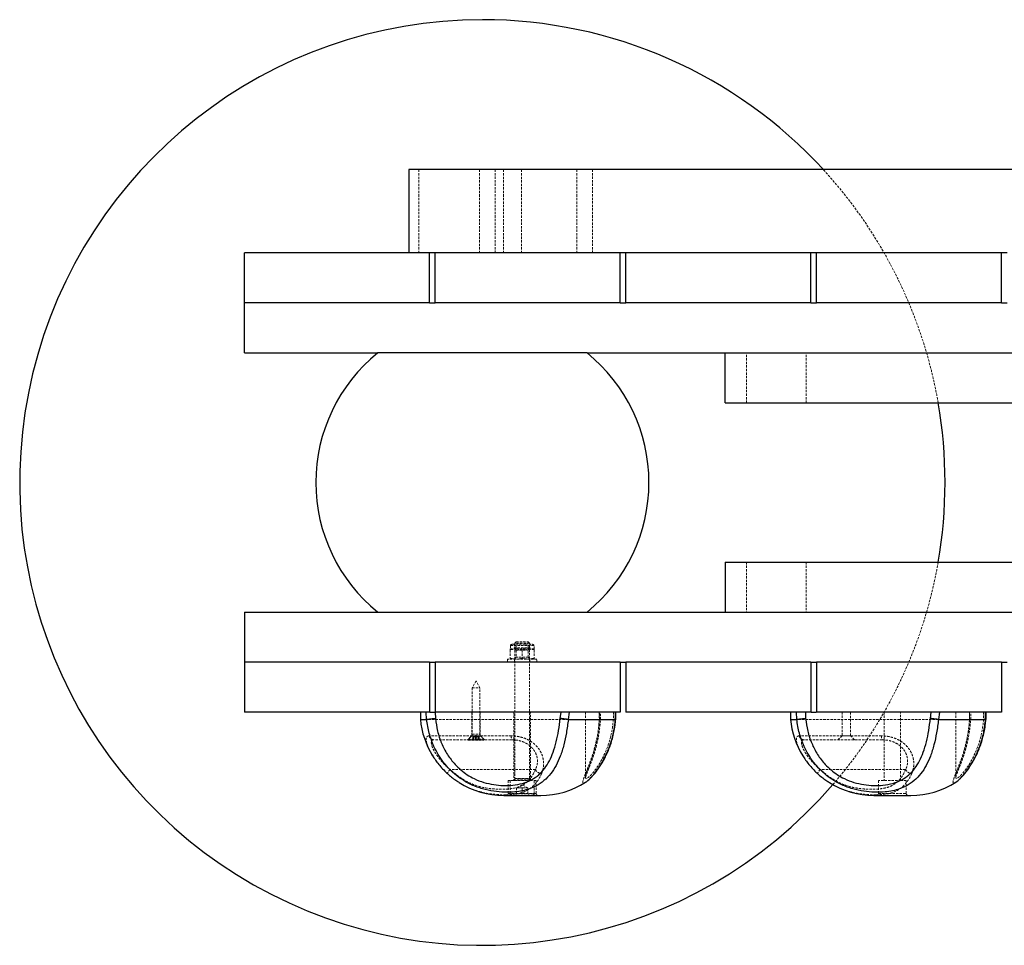
# Model space of a CAD drawing. Units: millimetres. Extents: x -1503 to 12969, y 728 to 21406.
# Drawn here: x 2745 to 3277, y 13778 to 14278 of the extents above; entities that cross this region are included whole.
import ezdxf

# ---------------------------------------------------------------- set-up
doc = ezdxf.new("R2010")
doc.units = ezdxf.units.MM
doc.linetypes.add('HIDDEN', pattern=[1.905, 1.27, -0.635])

msp = doc.modelspace()

# ---------------------------------------------------------------- linework, layer by layer
at = {"color": 7, "linetype": 'Continuous', "lineweight": 25}
for p, q in [((2955.04699, 14197.3922), (2955.04699, 14152.3922)), ((3352.11406, 14197.3922), (2955.04699, 14197.3922)), ((2866.30021, 14125.3922), (2866.30021, 14152.3922)), ((2966.30023, 14152.3922), (2866.30021, 14152.3922)), ((2969.30025, 14152.3922), (2966.30023, 14152.3922)), ((2966.30023, 14125.3922), (2966.30023, 14152.3922)), ((2969.30025, 14125.3922), (2969.30025, 14152.3922)), ((3069.30028, 14152.3922), (2969.30025, 14152.3922)), ((3072.3003, 14152.3922), (3069.30028, 14152.3922)), ((3069.30028, 14125.3922), (3069.30028, 14152.3922)), ((3072.3003, 14125.3922), (3072.3003, 14152.3922)), ((3172.30032, 14152.3922), (3072.3003, 14152.3922)), ((3175.30022, 14152.3922), (3172.30032, 14152.3922)), ((3172.30032, 14125.3922), (3172.30032, 14152.3922)), ((3275.30025, 14152.3922), (3175.30022, 14152.3922)), ((3175.30022, 14125.3922), (3175.30022, 14152.3922)), ((3278.30027, 14152.3922), (3275.30025, 14152.3922)), ((3275.30025, 14125.3922), (3275.30025, 14152.3922)), ((2966.30023, 14125.3922), (2866.30021, 14125.3922)), ((2866.30021, 14098.3922), (2866.30021, 14125.3922)), ((2966.30023, 14125.3922), (2969.30025, 14125.3922)), ((3069.30028, 14125.3922), (2969.30025, 14125.3922)), ((3069.30028, 14125.3922), (3072.3003, 14125.3922)), ((3172.30032, 14125.3922), (3072.3003, 14125.3922)), ((3172.30032, 14125.3922), (3175.30022, 14125.3922)), ((3275.30025, 14125.3922), (3175.30022, 14125.3922)), ((3275.30025, 14125.3922), (3278.30027, 14125.3922)), ((2866.30021, 14098.3922), (2938.23169, 14098.3922)), ((3051.36881, 14098.3922), (2938.23169, 14098.3922)), ((3051.36881, 14098.3922), (4738.23172, 14098.3922)), ((3126.00027, 14071.3922), (3126.00027, 14098.3922)), ((3126.00027, 14098.3922), (4663.60026, 14098.3922)), ((3126.00027, 14071.3922), (4663.60026, 14071.3922)), ((3126.00027, 13985.3922), (3126.00027, 13958.3922)), ((3126.00027, 13985.3922), (4663.60026, 13985.3922)), ((2866.30021, 13958.3922), (2938.23169, 13958.3922)), ((2866.30021, 13958.3922), (2866.30021, 13931.39219)), ((2938.23169, 13958.3922), (3051.36881, 13958.3922)), ((3051.36881, 13958.3922), (4738.23172, 13958.3922)), ((3126.00027, 13958.3922), (4663.60026, 13958.3922)), ((2866.30021, 13931.39219), (2866.30021, 13904.3922)), ((2966.30023, 13931.39219), (2866.30021, 13931.39219)), ((2966.30023, 13931.39219), (2966.30023, 13904.3922)), ((2966.30023, 13931.39219), (2969.30025, 13931.39219)), ((3069.30028, 13931.39219), (2969.30025, 13931.39219)), ((2969.30025, 13931.39219), (2969.30025, 13904.3922)), ((3069.30028, 13931.39219), (3069.30028, 13904.3922)), ((3069.30028, 13931.39219), (3072.3003, 13931.39219)), ((3072.3003, 13931.39219), (3072.3003, 13904.3922)), ((3172.30032, 13931.39219), (3072.3003, 13931.39219)), ((3172.30032, 13931.39219), (3172.30032, 13904.3922)), ((3172.30032, 13931.39219), (3175.30022, 13931.39219)), ((3175.30022, 13931.39219), (3175.30022, 13904.3922)), ((3275.30025, 13931.39219), (3175.30022, 13931.39219)), ((3275.30025, 13931.39219), (3275.30025, 13904.3922)), ((3275.30025, 13931.39219), (3278.30027, 13931.39219)), ((2966.30023, 13904.3922), (2866.30021, 13904.3922)), ((2961.30024, 13904.3922), (2961.30024, 13900.39219)), ((2964.66325, 13900.39402), (2964.47907, 13904.3922)), ((3069.30028, 13904.3922), (2969.30025, 13904.3922)), ((2969.35008, 13904.3922), (2969.44855, 13900.8963)), ((3036.90551, 13900.89628), (3037.29866, 13904.3922)), ((3041.69462, 13904.3922), (3041.2123, 13900.39402)), ((3066.67409, 13900.39219), (3066.67409, 13904.3922)), ((3066.92646, 13900.33916), (3066.92646, 13904.3922)), ((3172.30032, 13904.3922), (3072.3003, 13904.3922)), ((3161.30028, 13904.3922), (3161.30028, 13900.39219)), ((3164.6633, 13900.39402), (3164.479, 13904.3922)), ((3169.35013, 13904.3922), (3169.4486, 13900.8963)), ((3172.47532, 13904.3922), (3175.12522, 13904.3922)), ((3275.30025, 13904.3922), (3175.30022, 13904.3922)), ((3236.90556, 13900.89628), (3237.29859, 13904.3922)), ((3241.69467, 13904.3922), (3241.21223, 13900.39402)), ((3266.67414, 13900.39219), (3266.67414, 13904.3922)), ((3266.92639, 13900.33916), (3266.92639, 13904.3922)), ((2961.30024, 13900.39219), (2964.65192, 13900.39219)), ((2964.65192, 13900.39219), (2964.66325, 13900.39402)), ((3041.2123, 13900.39402), (3041.24151, 13900.39219)), ((3041.24151, 13900.39219), (3066.67362, 13900.39219)), ((3161.30028, 13900.39219), (3164.65197, 13900.39219)), ((3164.65197, 13900.39219), (3164.6633, 13900.39402)), ((3241.21223, 13900.39402), (3241.24156, 13900.39219)), ((3241.24156, 13900.39219), (3266.67355, 13900.39219)), ((3006.30031, 13859.3922), (3026.30029, 13859.3922)), ((3206.30024, 13859.3922), (3226.30022, 13859.3922))]:
    msp.add_line(p, q, dxfattribs=at)
at = {"color": 7, "linetype": 'HIDDEN', "lineweight": 18}
for p, q in [((2960.48639, 14197.3922), (2960.48639, 14152.3922)), ((2993.22341, 14197.3922), (2993.22341, 14152.3922)), ((3001.72339, 14152.3922), (3001.72339, 14197.3922)), ((3006.15082, 14197.3922), (3006.15082, 14152.3922)), ((3015.84826, 14197.3922), (3015.84826, 14152.3922)), ((3045.80973, 14197.3922), (3045.80973, 14152.3922)), ((3054.30971, 14152.3922), (3054.30971, 14197.3922)), ((3137.45163, 14071.3922), (3137.45163, 14098.3922)), ((3169.66746, 14071.3922), (3169.66746, 14098.3922)), ((3137.45163, 13985.3922), (3137.45163, 13958.3922)), ((3169.66746, 13985.3922), (3169.66746, 13958.3922)), ((3013.0503, 13938.4922), (3009.80006, 13937.91157)), ((3009.8003, 13937.91164), (3009.8003, 13938.4922)), ((3009.8003, 13938.4922), (3013.0503, 13938.4922)), ((3009.90031, 13940.3797), (3022.70029, 13940.3797)), ((3009.90031, 13940.3797), (3009.90031, 13938.4922)), ((3011.92532, 13940.9922), (3011.92532, 13940.36719)), ((3011.92532, 13940.36719), (3020.67528, 13940.36719)), ((3011.92532, 13939.11719), (3020.67528, 13939.11719)), ((3011.92532, 13939.11719), (3011.92532, 13938.4922)), ((3013.06723, 13942.39219), (3012.30023, 13941.62519)), ((3020.30025, 13941.62519), (3012.30023, 13941.62519)), ((3012.30023, 13941.62519), (3012.30023, 13868.4122)), ((3012.30023, 13938.4922), (3012.97675, 13937.8157)), ((3012.97675, 13940.36719), (3012.97675, 13939.11719)), ((3016.30042, 13937.91157), (3013.0503, 13938.4922)), ((3013.0503, 13938.4922), (3019.55031, 13938.4922)), ((3013.06723, 13942.39219), (3019.53326, 13942.39219)), ((3019.55031, 13938.4922), (3016.30006, 13937.91157)), ((3017.98056, 13940.9922), (3021.7378, 13940.9922)), ((3020.30025, 13941.62519), (3019.53326, 13942.39219)), ((3022.80043, 13937.91157), (3019.55031, 13938.4922)), ((3019.55031, 13938.4922), (3022.80031, 13938.4922)), ((3019.62374, 13939.11719), (3019.62374, 13940.36719)), ((3019.62374, 13937.8157), (3020.30025, 13938.4922)), ((3020.30025, 13868.4122), (3020.30025, 13941.62519)), ((3020.67528, 13940.36719), (3020.67528, 13940.9922)), ((3020.67528, 13938.4922), (3020.67528, 13939.11719)), ((3022.70029, 13938.4922), (3022.70029, 13940.3797)), ((3022.80031, 13938.4922), (3022.80031, 13937.91164)), ((3009.80006, 13933.57282), (3013.0503, 13932.9922)), ((3009.8003, 13937.91164), (3009.8003, 13933.57276)), ((3009.8003, 13932.9922), (3009.8003, 13933.57276)), ((3012.97675, 13934.0437), (3011.92532, 13932.9922)), ((3012.97675, 13937.8157), (3019.62374, 13937.8157)), ((3012.97675, 13937.8157), (3012.97675, 13934.0437)), ((3019.62374, 13934.0437), (3012.97675, 13934.0437)), ((3013.0503, 13932.9922), (3016.30042, 13933.57282)), ((3016.30006, 13933.57282), (3019.55031, 13932.9922)), ((3016.3003, 13937.91164), (3016.3003, 13933.57276)), ((3019.55031, 13932.9922), (3022.80043, 13933.57282)), ((3019.62374, 13934.0437), (3019.62374, 13937.8157)), ((3020.67528, 13932.9922), (3019.62374, 13934.0437)), ((3022.80031, 13937.91164), (3022.80031, 13933.57276)), ((3022.80031, 13933.57276), (3022.80031, 13932.9922)), ((3024.30032, 13932.9922), (3008.30029, 13932.9922)), ((3008.30029, 13932.9922), (3008.30029, 13931.39219)), ((3012.10032, 13932.9922), (3012.10032, 13931.39219)), ((3020.50028, 13931.39219), (3020.50028, 13932.9922)), ((3024.30032, 13931.39219), (3024.30032, 13932.9922)), ((2991.37984, 13921.1722), (2989.27985, 13917.4722)), ((2989.27985, 13917.4722), (2993.47983, 13917.4722)), ((2989.27985, 13917.4722), (2989.27985, 13892.43494)), ((2993.47983, 13917.4722), (2991.37984, 13921.1722)), ((2993.47983, 13892.43494), (2993.47983, 13917.4722)), ((2989.12976, 13904.3922), (2989.12976, 13891.6222)), ((2993.62979, 13891.6222), (2993.62979, 13904.3922)), ((3011.80027, 13904.3922), (3011.80027, 13867.3922)), ((3020.80021, 13867.3922), (3020.80021, 13904.3922)), ((3050.52481, 13904.3922), (3050.52481, 13869.20983)), ((3057.97217, 13904.3922), (3057.97217, 13900.39219)), ((3058.05383, 13900.53414), (3058.05383, 13904.3922)), ((3058.69923, 13900.33916), (3058.69923, 13904.3922)), ((3065.63161, 13904.3922), (3065.63161, 13900.53414)), ((3189.12981, 13904.3922), (3189.12981, 13891.6222)), ((3193.62984, 13891.6222), (3193.62984, 13904.3922)), ((3211.80032, 13904.3922), (3211.80032, 13867.3922)), ((3220.80026, 13867.3922), (3220.80026, 13904.3922)), ((3250.52474, 13904.3922), (3250.52474, 13869.20983)), ((3257.97222, 13904.3922), (3257.97222, 13900.39219)), ((3258.05388, 13900.53414), (3258.05388, 13904.3922)), ((3258.69916, 13900.33916), (3258.69916, 13904.3922)), ((3265.63154, 13904.3922), (3265.63154, 13900.53414)), ((3041.24151, 13900.39219), (2964.65192, 13900.39219)), ((3241.24156, 13900.39219), (3164.62658, 13900.39219)), ((3010.41351, 13891.52515), (2966.0189, 13891.52515)), ((2989.12976, 13891.6222), (2986.89983, 13889.3922)), ((2988.81112, 13891.30357), (2987.17986, 13889.67219)), ((2993.94844, 13891.30357), (2988.81112, 13891.30357)), ((2992.78162, 13891.6222), (2989.12976, 13891.6222)), ((2989.27985, 13892.43494), (2993.47983, 13892.43494)), ((2989.61649, 13890.90409), (2989.61649, 13889.1722)), ((2989.74035, 13890.90243), (2989.74035, 13889.1722)), ((2989.9082, 13891.0301), (2989.95398, 13891.0684)), ((2989.95719, 13889.1722), (2989.95719, 13891.10564)), ((2991.37984, 13891.89246), (2990.11145, 13891.16016)), ((2990.12468, 13890.90243), (2990.12468, 13889.1722)), ((2990.60736, 13891.06819), (2990.72621, 13891.06819)), ((2990.99551, 13890.90243), (2990.99551, 13889.1722)), ((2992.64823, 13891.16016), (2991.37984, 13891.89246)), ((2991.76417, 13890.90243), (2991.76417, 13889.32243)), ((2992.03346, 13891.06819), (2992.1522, 13891.06819)), ((2992.63487, 13890.90243), (2992.63487, 13889.32243)), ((2993.62979, 13891.6222), (2992.78162, 13891.6222)), ((2992.80236, 13891.10564), (2992.80236, 13890.88573)), ((2992.80236, 13890.88573), (2992.80236, 13889.1722)), ((2992.85148, 13891.0301), (2992.80558, 13891.0684)), ((2993.0192, 13890.90243), (2993.0192, 13889.1722)), ((2993.14306, 13889.1722), (2993.14306, 13890.90409)), ((2995.85984, 13889.3922), (2993.62979, 13891.6222)), ((2995.57982, 13889.67219), (2993.94844, 13891.30357)), ((3210.41344, 13891.52515), (3166.01894, 13891.52515)), ((3189.12981, 13891.6222), (3186.89976, 13889.3922)), ((3192.78155, 13891.6222), (3189.12981, 13891.6222)), ((3193.62984, 13891.6222), (3192.78155, 13891.6222)), ((3195.85977, 13889.3922), (3193.62984, 13891.6222)), ((2965.16071, 13886.29657), (2965.24416, 13886.06595)), ((3010.73084, 13889.3922), (2968.72995, 13889.3922)), ((2987.17986, 13889.67219), (2995.57982, 13889.67219)), ((2987.17986, 13889.67219), (2987.17986, 13889.1722)), ((2987.17986, 13889.1722), (2995.57982, 13889.1722)), ((2991.76405, 13889.32237), (2991.76405, 13889.1722)), ((2991.76405, 13889.32233), (2991.76405, 13889.1722)), ((2992.63511, 13889.32237), (2992.63511, 13889.1722)), ((2992.63511, 13889.32233), (2992.63511, 13889.1722)), ((2995.57982, 13889.1722), (2995.57982, 13889.67219)), ((3165.16064, 13886.29657), (3165.24408, 13886.06595)), ((3210.73089, 13889.3922), (3168.72988, 13889.3922)), ((3023.49828, 13873.3922), (2977.38443, 13873.3922)), ((3223.49833, 13873.3922), (3177.38448, 13873.3922)), ((2982.334, 13866.38028), (2983.5156, 13865.6673)), ((3020.97283, 13867.3922), (3008.80025, 13867.3922)), ((3008.80025, 13867.3922), (3008.80025, 13860.3922)), ((3009.8003, 13867.3922), (3009.8003, 13860.1922)), ((3012.28092, 13868.2894), (3012.08089, 13867.66939)), ((3020.5196, 13867.66939), (3012.1281, 13867.66939)), ((3012.30023, 13868.4122), (3020.25555, 13868.4122)), ((3020.31956, 13868.2894), (3012.32586, 13868.2894)), ((3016.3003, 13865.12424), (3013.30028, 13863.39219)), ((3019.3002, 13863.39219), (3016.3003, 13865.12424)), ((3020.5196, 13867.66939), (3020.31956, 13868.2894)), ((3023.80024, 13867.3922), (3020.97283, 13867.3922)), ((3022.80031, 13860.1922), (3022.80031, 13867.3922)), ((3023.80024, 13860.3922), (3023.80024, 13867.3922)), ((3050.52898, 13866.45688), (3050.70196, 13866.56615)), ((3050.5657, 13869.16694), (3050.56201, 13869.20983)), ((3182.33405, 13866.38028), (3183.51565, 13865.6673)), ((3220.97288, 13867.3922), (3208.8003, 13867.3922)), ((3208.8003, 13867.3922), (3208.8003, 13860.3922)), ((3223.80028, 13867.3922), (3220.97288, 13867.3922)), ((3223.80028, 13860.3922), (3223.80028, 13867.3922)), ((3250.52903, 13866.45688), (3250.70201, 13866.56615)), ((3250.56575, 13869.16694), (3250.56205, 13869.20983)), ((3008.80395, 13860.3922), (3023.77818, 13860.3922)), ((3009.8003, 13860.1922), (3022.75632, 13860.1922)), ((3013.14793, 13859.56408), (3012.85027, 13859.3922)), ((3013.31053, 13859.65796), (3013.14793, 13859.56408)), ((3014.80029, 13863.39219), (3013.30028, 13863.39219)), ((3013.30028, 13863.39219), (3013.30028, 13859.3922)), ((3016.3003, 13863.39219), (3014.80029, 13863.39219)), ((3016.3003, 13863.39219), (3016.3003, 13859.3922)), ((3017.80031, 13863.39219), (3016.3003, 13863.39219)), ((3019.3002, 13863.39219), (3017.80031, 13863.39219)), ((3019.75022, 13859.3922), (3019.2884, 13859.65888)), ((3019.3002, 13863.39219), (3019.3002, 13859.3922)), ((3208.80399, 13860.3922), (3223.77823, 13860.3922))]:
    msp.add_line(p, q, dxfattribs=at)
at = {"color": 7, "linetype": 'Continuous', "lineweight": 25}
for centre, radius, start, end in [((2994.80026, 14028.3922), 250, 90, 319.2432225), ((2994.80026, 14028.3922), 250, 42.5318542, 90), ((2994.80026, 14028.3922), 90, 128.9424413, 231.0575587), ((2994.80026, 14028.3922), 90, 308.9424413, 51.0575587), ((2994.80026, 14028.3922), 250, 350.0958763, 9.9041237), ((3006.30026, 13904.58732), 45.19512, 185.3260015, 211.7297457), ((3206.30026, 13904.58732), 45.19512, 185.3260015, 211.7297457), ((3006.30026, 13904.58732), 45.19512, 237.8995877, 270), ((3026.30026, 13904.58732), 45.19512, 270, 302.5149149), ((3206.30026, 13904.58732), 45.19512, 237.8995877, 270), ((3226.30026, 13904.58732), 45.19512, 270, 302.5149149)]:
    msp.add_arc(centre, radius, start, end, dxfattribs=at)
at = {"color": 7, "linetype": 'HIDDEN', "lineweight": 18}
for centre, radius, start, end in [((2994.80026, 14028.3922), 250, 9.9041237, 42.5318542), ((2994.80026, 14028.3922), 250, 319.2432225, 350.0958763), ((3010.86276, 13939.9297), 1.0625, 90, 154.9423846), ((3021.73776, 13939.9297), 1.0625, 25.0576154, 90), ((2968.78398, 13892.25027), 2.85858, 194.6944347, 268.9170466), ((2987.6798, 13892.43494), 1.6, 315, 0), ((2995.0798, 13892.43494), 1.6, 180, 225), ((3014.91675, 13891.10505), 4.5228, 174.6703806, 202.2541117), ((3168.78398, 13892.25021), 2.85852, 194.6934521, 268.9155805), ((3214.91348, 13891.10481), 4.51963, 174.6635603, 202.2671977), ((2980.52872, 13869.67016), 4.87238, 130.1904064, 162.0189679), ((3026.97791, 13875.00412), 3.83486, 204.855767, 267.0701728), ((3180.52633, 13869.6718), 4.86955, 130.1809069, 162.0284674), ((3226.97796, 13875.00412), 3.83486, 204.855767, 267.0701728), ((3011.70026, 13867.7922), 0.4, 270, 342.1213034), ((3011.90026, 13868.4122), 0.4, 342.1213034, 0), ((3020.70026, 13868.4122), 0.4, 180, 197.8786966), ((3020.90026, 13867.7922), 0.4, 197.8786966, 270), ((3007.80026, 13860.3922), 1, 270, 0), ((3010.60026, 13860.1922), 0.8, 180, 270), ((3022.00026, 13860.1922), 0.8, 270, 0), ((3024.80026, 13860.3922), 1, 180, 270), ((3207.80026, 13860.3922), 1, 270, 0), ((3224.80026, 13860.3922), 1, 180, 270)]:
    msp.add_arc(centre, radius, start, end, dxfattribs=at)
for points, knots in [([(3010.92909, 13940.9922), (3010.95434, 13940.9922), (3011.0111, 13940.9922), (3012.07436, 13940.9922), (3013.76014, 13940.9922), (3015.87531, 13940.9922), (3017.27881, 13940.9922), (3017.98056, 13940.9922)], [0, 0, 0, 0, 0.166880928, 0.375158789, 0.58344114, 0.791719659, 1, 1, 1, 1]), ([(3057.97051, 13900.39219), (3057.79379, 13898.30756), (3057.43653, 13894.09325), (3056.30941, 13888.34596), (3054.95077, 13883.17786), (3053.57032, 13878.93454), (3052.22343, 13875.29206), (3051.06242, 13872.38052), (3050.08939, 13869.98258), (3049.40048, 13868.16348), (3049.03639, 13866.85994), (3049.07481, 13866.12201), (3049.52763, 13865.9076), (3050.20012, 13866.26466), (3050.53924, 13866.44471)], [0, 0, 0, 0, 0.11031048, 0.223003975, 0.316126072, 0.410990003, 0.489270892, 0.569051007, 0.640543084, 0.713700178, 0.78352502, 0.855347684, 0.927058039, 1, 1, 1, 1]), ([(3050.54317, 13869.43208), (3050.614, 13869.79976), (3050.75568, 13870.53515), (3051.34991, 13872.27802), (3052.15748, 13874.4965), (3053.14923, 13877.23551), (3054.28984, 13880.61902), (3055.47409, 13884.59743), (3056.62499, 13889.36855), (3057.58887, 13894.70489), (3057.89789, 13898.57908), (3058.05383, 13900.53414)], [0, 0, 0, 0, 0.088944336, 0.177896795, 0.269191363, 0.368226272, 0.469309633, 0.589403439, 0.711706869, 0.854517069, 1, 1, 1, 1]), ([(3050.55628, 13869.14048), (3050.57805, 13869.23636), (3050.62562, 13869.44584), (3050.8185, 13870.07198), (3051.13731, 13870.96913), (3051.6033, 13872.17166), (3052.2, 13873.68521), (3052.90272, 13875.48671), (3053.70334, 13877.60972), (3054.55963, 13880.01711), (3055.43174, 13882.68684), (3056.26549, 13885.59749), (3057.01541, 13888.74249), (3057.66793, 13892.10035), (3058.17943, 13895.64007), (3058.4916, 13898.43929), (3058.56923, 13900.05819), (3058.58801, 13900.44971)], [0, 0, 0, 0, 0.039922338, 0.087213405, 0.141001418, 0.199501207, 0.259453168, 0.326018409, 0.396524213, 0.470696039, 0.547863471, 0.627271289, 0.708925342, 0.795379643, 0.882994171, 0.971702788, 1, 1, 1, 1]), ([(3065.63161, 13900.53414), (3065.4, 13898.40805), (3064.93155, 13894.10775), (3063.3084, 13887.94686), (3061.46682, 13883.09897), (3059.75413, 13879.5379), (3058.24093, 13876.79707), (3056.52473, 13874.12775), (3054.72573, 13871.76571), (3053.0863, 13869.98002), (3051.82067, 13868.91181), (3050.98094, 13868.51488), (3050.56704, 13868.59403), (3050.56606, 13869.01419), (3050.5657, 13869.16694)], [0, 0, 0, 0, 0.123433597, 0.249660955, 0.371951051, 0.435251512, 0.498529794, 0.578090992, 0.65979189, 0.737689846, 0.818652742, 0.887721134, 0.959180402, 1, 1, 1, 1]), ([(3057.97134, 13900.39219), (3058.13491, 13900.39614), (3058.48879, 13900.40469), (3058.74243, 13900.43473), (3058.6778, 13900.4695), (3058.41111, 13900.50397), (3058.17509, 13900.5239), (3058.05383, 13900.53414)], [0, 0, 0, 0, 0.200533296, 0.433846127, 0.699839278, 0.845790616, 1, 1, 1, 1]), ([(3066.89022, 13900.41606), (3066.8965, 13900.42188), (3066.91376, 13900.43787), (3066.59082, 13900.46971), (3066.12529, 13900.50393), (3065.79916, 13900.52389), (3065.63161, 13900.53414)], [0, 0, 0, 0, 0.211811694, 0.582130809, 0.785312509, 1, 1, 1, 1]), ([(3257.97043, 13900.39219), (3257.79376, 13898.30756), (3257.4366, 13894.09328), (3256.30949, 13888.34592), (3254.95069, 13883.17788), (3253.57018, 13878.93451), (3252.22359, 13875.2921), (3251.06223, 13872.38051), (3250.08954, 13869.98253), (3249.4003, 13868.16352), (3249.03655, 13866.85994), (3249.07462, 13866.12202), (3249.52777, 13865.9076), (3250.20012, 13866.26466), (3250.53917, 13866.44471)], [0, 0, 0, 0, 0.110310651, 0.223003737, 0.316126418, 0.410990444, 0.489272079, 0.569051354, 0.640543035, 0.713702385, 0.783527118, 0.855349833, 0.927058429, 1, 1, 1, 1]), ([(3250.5431, 13869.43208), (3250.61392, 13869.79977), (3250.75558, 13870.53519), (3251.34996, 13872.27794), (3252.15759, 13874.49658), (3253.14905, 13877.23546), (3254.29, 13880.61907), (3255.47395, 13884.5974), (3256.6249, 13889.36857), (3257.58896, 13894.70487), (3257.89795, 13898.57908), (3258.05388, 13900.53414)], [0, 0, 0, 0, 0.088944143, 0.177899419, 0.269191491, 0.368227457, 0.469309683, 0.58940384, 0.711707006, 0.854517384, 1, 1, 1, 1]), ([(3250.55633, 13869.14048), (3250.57804, 13869.23636), (3250.62547, 13869.44584), (3250.81865, 13870.07198), (3251.13716, 13870.96909), (3251.60329, 13872.17173), (3252.19986, 13873.68513), (3252.90283, 13875.48679), (3253.70341, 13877.60965), (3254.55948, 13880.01716), (3255.43187, 13882.68676), (3256.26534, 13885.59759), (3257.01551, 13888.74242), (3257.66795, 13892.1004), (3258.17957, 13895.64002), (3258.4914, 13898.43931), (3258.56923, 13900.05819), (3258.58806, 13900.44971)], [0, 0, 0, 0, 0.039922237, 0.087213622, 0.141001273, 0.199498699, 0.259452943, 0.32601695, 0.396524642, 0.470695745, 0.547864026, 0.627270039, 0.708925765, 0.795379379, 0.882994557, 0.97170261, 1, 1, 1, 1]), ([(3265.63154, 13900.53414), (3265.4, 13898.40804), (3264.93168, 13894.10772), (3263.30822, 13887.94693), (3261.46695, 13883.0989), (3259.75401, 13879.53789), (3258.24089, 13876.79715), (3256.52477, 13874.12769), (3254.72578, 13871.76567), (3253.08622, 13869.98006), (3251.82062, 13868.9118), (3250.98083, 13868.51488), (3250.5671, 13868.59403), (3250.56611, 13869.01419), (3250.56575, 13869.16694)], [0, 0, 0, 0, 0.123433366, 0.249661133, 0.371949614, 0.435250906, 0.498530233, 0.578088992, 0.659789796, 0.737690423, 0.818653225, 0.887721537, 0.95918045, 1, 1, 1, 1]), ([(3257.97139, 13900.39219), (3258.1383, 13900.39606), (3258.49941, 13900.40444), (3258.61698, 13900.424), (3258.68021, 13900.43453)], [0, 0, 0, 0, 0.4622221642, 1, 1, 1, 1]), ([(3258.65875, 13900.44627), (3258.65833, 13900.4562), (3258.6576, 13900.47364), (3258.40778, 13900.50405), (3258.174, 13900.52393), (3258.05388, 13900.53414)], [0, 0, 0, 0, 0.39111055, 0.68715117, 1, 1, 1, 1]), ([(3266.87501, 13900.43453), (3266.76901, 13900.44816), (3266.60486, 13900.46928), (3266.12256, 13900.50402), (3265.7982, 13900.52392), (3265.63154, 13900.53414)], [0, 0, 0, 0, 0.469873081, 0.727619629, 1, 1, 1, 1]), ([(2966.0189, 13891.52515), (2965.73843, 13891.49353), (2965.17008, 13891.42946), (2964.64773, 13890.87291), (2964.39391, 13889.95171), (2964.47491, 13888.67066), (2964.73692, 13887.42135), (2965.05976, 13886.56451), (2965.16071, 13886.29657)], [0, 0, 0, 0, 0.1832403839, 0.3713236206, 0.5550867241, 0.7448469973, 0.9202124456, 1, 1, 1, 1]), ([(2989.74035, 13890.90243), (2989.71283, 13890.88188), (2989.65772, 13890.84073), (2989.61495, 13890.79224), (2989.61433, 13890.75977), (2989.66233, 13890.74839), (2989.7535, 13890.75985), (2989.87236, 13890.79237), (2990.00264, 13890.84079), (2990.08401, 13890.88189), (2990.12468, 13890.90243)], [0, 0, 0, 0, 0.1249593589, 0.2501993529, 0.3753905081, 0.5003313192, 0.6252269785, 0.7501064322, 0.8751028195, 1, 1, 1, 1]), ([(2989.74011, 13890.9023), (2989.77408, 13890.92704), (2989.84194, 13890.97646), (2989.88613, 13891.01224), (2989.9082, 13891.0301)], [0, 0, 0, 0, 0.500515088, 1, 1, 1, 1]), ([(2989.95398, 13891.0684), (2989.94792, 13891.06316), (2989.93792, 13891.05451), (2989.91019, 13891.03193), (2989.89926, 13891.02303)], [0, 0, 0, 0, 0.605797202, 1, 1, 1, 1]), ([(2990.60963, 13891.0684), (2990.56886, 13891.06269), (2990.48739, 13891.05128), (2990.31909, 13890.999), (2990.20231, 13890.94096), (2990.12456, 13890.90233)], [0, 0, 0, 0, 0.250817345, 0.501273429, 1, 1, 1, 1]), ([(2990.99551, 13890.90233), (2990.96997, 13890.94101), (2990.9316, 13890.99913), (2990.82616, 13891.05138), (2990.75811, 13891.06274), (2990.72419, 13891.0684)], [0, 0, 0, 0, 0.499341803, 0.750363906, 1, 1, 1, 1]), ([(2990.99551, 13890.90243), (2991.00864, 13890.88187), (2991.03492, 13890.84069), (2991.12286, 13890.7922), (2991.24122, 13890.75979), (2991.38018, 13890.74839), (2991.51899, 13890.75986), (2991.63706, 13890.79237), (2991.72474, 13890.84077), (2991.75103, 13890.88189), (2991.76417, 13890.90243)], [0, 0, 0, 0, 0.12497325, 0.250230632, 0.375429806, 0.500335952, 0.625180189, 0.750115177, 0.875140057, 1, 1, 1, 1]), ([(2992.03537, 13891.0684), (2992.00137, 13891.06269), (2991.93338, 13891.05126), (2991.8278, 13890.999), (2991.78953, 13890.94096), (2991.76405, 13890.90233)], [0, 0, 0, 0, 0.25063064, 0.501173032, 1, 1, 1, 1]), ([(2992.63511, 13890.90233), (2992.55726, 13890.94101), (2992.44027, 13890.99914), (2992.27188, 13891.05137), (2992.19057, 13891.06273), (2992.15005, 13891.0684)], [0, 0, 0, 0, 0.49940648, 0.750516943, 1, 1, 1, 1]), ([(2992.63487, 13890.90243), (2992.67558, 13890.88186), (2992.75709, 13890.84068), (2992.88768, 13890.79224), (2993.00662, 13890.75974), (2993.0977, 13890.74839), (2993.14532, 13890.75989), (2993.1444, 13890.79236), (2993.10188, 13890.84082), (2993.04675, 13890.88191), (2993.0192, 13890.90243)], [0, 0, 0, 0, 0.125009552, 0.250339273, 0.375454353, 0.500430423, 0.625261284, 0.750237385, 0.875231478, 1, 1, 1, 1]), ([(2992.80558, 13891.0684), (2992.8123, 13891.06269), (2992.82573, 13891.05127), (2992.88864, 13890.99896), (2992.96716, 13890.94093), (2993.01944, 13890.9023)], [0, 0, 0, 0, 0.25061041, 0.501063226, 1, 1, 1, 1]), ([(3026.7819, 13871.17428), (3027.09594, 13872.03304), (3027.72375, 13873.74982), (3027.99495, 13876.60108), (3027.64483, 13879.55735), (3026.64487, 13882.37931), (3025.06434, 13884.91426), (3023.1487, 13886.99546), (3020.9161, 13888.67682), (3018.55531, 13889.9429), (3016.03678, 13890.82789), (3013.31628, 13891.41542), (3011.42732, 13891.48682), (3010.41351, 13891.52515)], [0, 0, 0, 0, 0.105782643, 0.21147218, 0.317935435, 0.424277195, 0.515432674, 0.606526558, 0.685487569, 0.764444488, 0.839005468, 0.913593297, 1, 1, 1, 1]), ([(3166.01894, 13891.52515), (3165.73849, 13891.49353), (3165.17018, 13891.42947), (3164.6476, 13890.87289), (3164.39387, 13889.95172), (3164.47477, 13888.67059), (3164.73702, 13887.42146), (3165.05973, 13886.56452), (3165.16064, 13886.29657)], [0, 0, 0, 0, 0.183241517, 0.371319788, 0.555084027, 0.744845473, 0.920219516, 1, 1, 1, 1]), ([(3226.78195, 13871.17428), (3227.09594, 13872.03304), (3227.72365, 13873.74983), (3227.99489, 13876.60107), (3227.64477, 13879.55736), (3226.64479, 13882.37925), (3225.06438, 13884.9143), (3223.14872, 13886.99552), (3220.91607, 13888.67674), (3218.55534, 13889.94293), (3216.03683, 13890.82789), (3213.31629, 13891.41543), (3211.42729, 13891.48683), (3210.41344, 13891.52515)], [0, 0, 0, 0, 0.105781877, 0.211471401, 0.317934643, 0.42427639, 0.515428655, 0.606522527, 0.685487149, 0.76444115, 0.83900212, 0.91358994, 1, 1, 1, 1]), ([(2977.38443, 13873.3922), (2977.13331, 13873.59851), (2976.19802, 13874.36692), (2974.62222, 13875.80792), (2972.83716, 13877.67294), (2971.27455, 13879.54299), (2970.00118, 13881.28664), (2968.94485, 13882.9654), (2968.13734, 13884.49725), (2967.55783, 13885.9052), (2967.23001, 13887.13013), (2967.17167, 13888.14524), (2967.40749, 13888.87226), (2967.91229, 13889.3163), (2968.45462, 13889.36664), (2968.72995, 13889.3922)], [0, 0, 0, 0, 0.034356732, 0.127959415, 0.22337199, 0.304843847, 0.388116635, 0.462548405, 0.538890675, 0.611909316, 0.687222183, 0.763609745, 0.842845177, 0.920214433, 1, 1, 1, 1]), ([(3010.73084, 13889.3922), (3011.54961, 13889.36236), (3013.05349, 13889.30755), (3015.24917, 13888.85201), (3017.25601, 13888.15875), (3019.15604, 13887.16217), (3020.81651, 13885.91891), (3022.19545, 13884.48063), (3023.03762, 13883.24692), (3023.81908, 13881.75819), (3024.43002, 13879.98052), (3024.64046, 13877.66148), (3024.349, 13875.40739), (3023.78433, 13874.0698), (3023.49828, 13873.3922)], [0, 0, 0, 0, 0.08654993, 0.15897291, 0.233590357, 0.30951651, 0.388236007, 0.46242014, 0.538852956, 0.568209477, 0.673006979, 0.782231708, 0.889682666, 1, 1, 1, 1]), ([(3177.38448, 13873.3922), (3177.13335, 13873.59851), (3176.19807, 13874.36692), (3174.62226, 13875.80791), (3172.83722, 13877.67301), (3171.27445, 13879.54291), (3170.00128, 13881.28665), (3168.94484, 13882.96546), (3168.13746, 13884.49724), (3167.55768, 13885.90514), (3167.2301, 13887.13021), (3167.1717, 13888.14517), (3167.40756, 13888.87231), (3167.91234, 13889.31628), (3168.4546, 13889.36663), (3168.72988, 13889.3922)], [0, 0, 0, 0, 0.034356704, 0.127959308, 0.223371484, 0.304846746, 0.38811715, 0.462546913, 0.538891585, 0.611911285, 0.687220084, 0.763611286, 0.842842739, 0.92021591, 1, 1, 1, 1]), ([(3210.73089, 13889.3922), (3211.54965, 13889.36236), (3213.05353, 13889.30755), (3215.24918, 13888.85204), (3217.256, 13888.15868), (3219.15604, 13887.16224), (3220.81658, 13885.9189), (3222.19552, 13884.48061), (3223.03766, 13883.24694), (3223.81913, 13881.75819), (3224.43005, 13879.98052), (3224.64055, 13877.66147), (3224.34886, 13875.40741), (3223.78431, 13874.0698), (3223.49833, 13873.3922)], [0, 0, 0, 0, 0.086550307, 0.1589732, 0.233586644, 0.309517224, 0.388235264, 0.462419308, 0.538854116, 0.568210602, 0.673007978, 0.782232577, 0.889683806, 1, 1, 1, 1]), ([(3023.49828, 13873.3922), (3023.18173, 13872.68323), (3022.24197, 13870.57845), (3020.1894, 13867.61406), (3017.08014, 13865.0045), (3013.26319, 13863.40643), (3008.59814, 13862.68957), (3003.96123, 13862.63671), (2999.67775, 13862.91283), (2995.75531, 13863.4709), (2991.10416, 13864.69053), (2986.09759, 13866.90467), (2981.41922, 13869.80559), (2978.74017, 13872.18706), (2977.38443, 13873.3922)], [0, 0, 0, 0, 0.047583375, 0.141266766, 0.238251152, 0.330723339, 0.426073513, 0.54085302, 0.599841071, 0.658803878, 0.746776703, 0.837511644, 0.917772803, 1, 1, 1, 1]), ([(3007.53794, 13859.71281), (3008.61442, 13859.74672), (3011.4074, 13859.83469), (3015.47696, 13860.48484), (3019.58973, 13862.15078), (3023.05229, 13864.93757), (3025.34991, 13868.09583), (3026.42847, 13870.41448), (3026.7819, 13871.17428)], [0, 0, 0, 0, 0.119797052, 0.310821602, 0.506818095, 0.701146972, 0.902069126, 1, 1, 1, 1]), ([(3223.49833, 13873.3922), (3223.18178, 13872.68323), (3222.24201, 13870.57845), (3220.18951, 13867.61407), (3217.07999, 13865.00451), (3213.26327, 13863.40642), (3208.59812, 13862.68957), (3203.96137, 13862.63671), (3199.67767, 13862.91282), (3195.75536, 13863.47091), (3191.1042, 13864.69052), (3186.09764, 13866.90467), (3181.41927, 13869.80559), (3178.74021, 13872.18706), (3177.38448, 13873.3922)], [0, 0, 0, 0, 0.047583445, 0.141266974, 0.238251017, 0.330722269, 0.426072584, 0.540853397, 0.599842007, 0.658803376, 0.746776331, 0.837511405, 0.917772682, 1, 1, 1, 1]), ([(3207.53799, 13859.71281), (3208.61441, 13859.74672), (3211.40729, 13859.83469), (3215.47699, 13860.48481), (3219.58983, 13862.15084), (3223.05232, 13864.93748), (3225.34981, 13868.09594), (3226.42847, 13870.41449), (3226.78195, 13871.17428)], [0, 0, 0, 0, 0.119796596, 0.310823099, 0.506816707, 0.701147859, 0.902065896, 1, 1, 1, 1]), ([(3050.54412, 13869.16593), (3050.54069, 13869.10077), (3050.5369, 13869.02874), (3050.54175, 13869.05813), (3050.54222, 13869.06094)], [0, 0, 0, 0, 0.904509876, 1, 1, 1, 1]), ([(3250.54417, 13869.16593), (3250.54074, 13869.10079), (3250.53695, 13869.02876), (3250.5418, 13869.05813), (3250.54226, 13869.06094)], [0, 0, 0, 0, 0.9044141352, 1, 1, 1, 1]), ([(2991.18589, 13862.05875), (2993.16617, 13861.48079), (2996.36788, 13860.54636), (3000.69545, 13859.97722), (3004.21703, 13859.72158), (3006.41916, 13859.71576), (3007.53794, 13859.71281)], [0, 0, 0, 0, 0.348338145, 0.563190537, 0.778081059, 1, 1, 1, 1]), ([(3191.18593, 13862.05875), (3193.16623, 13861.48079), (3196.36799, 13860.54635), (3200.69547, 13859.97722), (3204.21705, 13859.72158), (3206.4192, 13859.71576), (3207.53799, 13859.71281)], [0, 0, 0, 0, 0.348336732, 0.563192852, 0.778084083, 1, 1, 1, 1])]:
    msp.add_open_spline(points, degree=3, knots=knots, dxfattribs=at)
at = {"color": 7, "linetype": 'Continuous', "lineweight": 25}
for points, knots in [([(2966.47273, 13904.3922), (2966.54362, 13904.3922), (2966.92416, 13904.3922), (2967.70447, 13904.3922), (2968.63834, 13904.3922), (2969.12671, 13904.3922), (2969.35008, 13904.3922)], [0, 0, 0, 0, 0.074847198, 0.40175447, 0.726376905, 1, 1, 1, 1]), ([(3041.24151, 13900.39219), (3040.918, 13897.99525), (3040.28464, 13893.30263), (3038.86754, 13886.6161), (3037.03577, 13880.65776), (3034.68321, 13875.45241), (3031.80083, 13870.97435), (3028.19601, 13867.21267), (3024.27136, 13864.53714), (3020.28342, 13862.82306), (3016.46004, 13861.77709), (3011.97632, 13861.11919), (3006.7838, 13860.96796), (3000.87256, 13861.47354), (2994.8445, 13862.77005), (2989.37311, 13864.7818), (2984.65778, 13867.32209), (2980.67675, 13870.11883), (2977.00798, 13873.40584), (2973.74066, 13877.17073), (2970.90053, 13881.3478), (2968.17975, 13886.56251), (2965.86346, 13892.91524), (2965.05575, 13897.89998), (2964.65192, 13900.39219)], [0, 0, 0, 0, 0.055794414, 0.109231479, 0.162661848, 0.210557826, 0.258434624, 0.307972515, 0.357491477, 0.393266778, 0.429191114, 0.464981141, 0.511775223, 0.558568731, 0.606991173, 0.655401798, 0.692619019, 0.73000207, 0.767244567, 0.806078144, 0.84505902, 0.883914595, 0.941960946, 1, 1, 1, 1]), ([(2964.66325, 13900.39402), (2964.80954, 13900.43316), (2965.10212, 13900.51144), (2965.89255, 13900.63524), (2966.83815, 13900.74635), (2967.86133, 13900.83393), (2968.75096, 13900.88312), (2969.24755, 13900.89509), (2969.4399, 13900.89625), (2969.44855, 13900.8963)], [0, 0, 0, 0, 0.173423077, 0.346852325, 0.520265097, 0.693809787, 0.867530677, 0.99404472, 1, 1, 1, 1]), ([(2969.44855, 13900.8963), (2969.76578, 13898.62353), (2970.40021, 13894.07831), (2972.56984, 13887.5167), (2975.72244, 13881.41518), (2979.37671, 13876.62588), (2983.11965, 13873.06535), (2986.58814, 13870.48593), (2990.72002, 13868.13798), (2995.54198, 13866.2864), (3000.88842, 13865.09902), (3006.16337, 13864.64032), (3011.46218, 13864.79691), (3016.64727, 13865.71285), (3021.3956, 13867.58266), (3025.35037, 13870.38365), (3028.54635, 13873.85824), (3031.09219, 13877.98864), (3033.17646, 13882.8052), (3034.79897, 13888.30827), (3036.05047, 13894.45511), (3036.61729, 13898.72506), (3036.90551, 13900.89628)], [0, 0, 0, 0, 0.058837348, 0.117666532, 0.176358907, 0.235008657, 0.271859816, 0.3088536, 0.345668737, 0.393488542, 0.441333777, 0.48823833, 0.535152332, 0.588382577, 0.641562022, 0.690445064, 0.739356782, 0.787263641, 0.835197657, 0.889497096, 0.943810537, 1, 1, 1, 1]), ([(3041.2123, 13900.39402), (3040.8989, 13900.43315), (3040.27213, 13900.51141), (3039.24609, 13900.63524), (3038.30116, 13900.74633), (3037.52962, 13900.83391), (3037.06794, 13900.88308), (3036.93274, 13900.89507), (3036.90668, 13900.89623), (3036.90551, 13900.89628)], [0, 0, 0, 0, 0.173431627, 0.346851, 0.520278293, 0.693802473, 0.867534221, 0.99405055, 1, 1, 1, 1]), ([(3050.53924, 13866.44471), (3050.54395, 13866.44681), (3050.88627, 13866.59972), (3052.02662, 13867.54731), (3053.87118, 13869.35874), (3056.00896, 13871.9229), (3057.98919, 13874.73601), (3059.7373, 13877.63013), (3061.2286, 13880.45235), (3062.61319, 13883.499), (3064.2284, 13887.74111), (3065.84889, 13893.34814), (3066.39584, 13898.02305), (3066.67302, 13900.39219)], [0, 0, 0, 0, 0.00136289, 0.098954958, 0.200261592, 0.298603108, 0.399693832, 0.473489786, 0.547303945, 0.624010619, 0.700728892, 0.848335503, 1, 1, 1, 1]), ([(3050.70196, 13866.56615), (3050.81194, 13866.63383), (3051.31377, 13866.94262), (3052.17196, 13867.66594), (3053.39721, 13868.81661), (3054.6797, 13870.20427), (3056.03261, 13871.84233), (3057.40569, 13873.70259), (3058.80467, 13875.81001), (3060.22111, 13878.19771), (3061.60322, 13880.83403), (3062.9057, 13883.70194), (3064.07897, 13886.80304), (3065.09599, 13890.11095), (3065.92329, 13893.608), (3066.53165, 13897.05709), (3066.74187, 13899.35214), (3066.8398, 13900.42123)], [0, 0, 0, 0, 0.018567721, 0.084720815, 0.146937167, 0.212679582, 0.27626697, 0.338756071, 0.405300481, 0.473995678, 0.544980605, 0.617943773, 0.692170953, 0.770261123, 0.849534393, 0.92990888, 1, 1, 1, 1]), ([(3066.67362, 13900.39219), (3066.77765, 13900.39563), (3066.92378, 13900.40046), (3066.89773, 13900.41257), (3066.89022, 13900.41606)], [0, 0, 0, 0, 0.71188148, 1, 1, 1, 1]), ([(3241.24156, 13900.39219), (3240.918, 13897.99524), (3240.28455, 13893.30262), (3238.86743, 13886.61614), (3237.03588, 13880.65771), (3234.68311, 13875.45243), (3231.80078, 13870.97442), (3228.19601, 13867.21256), (3224.27138, 13864.5372), (3220.28329, 13862.82305), (3216.46015, 13861.77709), (3211.97629, 13861.11918), (3206.78378, 13860.96795), (3200.87257, 13861.47356), (3194.84448, 13862.77), (3189.37313, 13864.78182), (3184.65781, 13867.32213), (3180.67669, 13870.11876), (3177.00802, 13873.40589), (3173.74072, 13877.17076), (3170.90041, 13881.34774), (3168.17986, 13886.56255), (3165.86349, 13892.91524), (3165.05579, 13897.89998), (3164.65197, 13900.39219)], [0, 0, 0, 0, 0.055794559, 0.109231875, 0.162662002, 0.210558324, 0.258435132, 0.307971987, 0.357492111, 0.393266901, 0.429190981, 0.464980581, 0.511775515, 0.558568422, 0.606991754, 0.655401535, 0.692618764, 0.730002572, 0.767244398, 0.806077983, 0.845059379, 0.883914623, 0.941960933, 1, 1, 1, 1]), ([(3164.6633, 13900.39402), (3164.80959, 13900.43316), (3165.10221, 13900.51145), (3165.89252, 13900.63524), (3166.83823, 13900.74635), (3167.86124, 13900.83394), (3168.75129, 13900.88312), (3169.24715, 13900.89509), (3169.43995, 13900.89625), (3169.4486, 13900.8963)], [0, 0, 0, 0, 0.1734224442, 0.3468643541, 0.5202691008, 0.6937933666, 0.8675332034, 0.9940582621, 1, 1, 1, 1]), ([(3169.4486, 13900.8963), (3169.76583, 13898.62353), (3170.40024, 13894.0783), (3172.56992, 13887.51675), (3175.72234, 13881.4151), (3179.37676, 13876.62592), (3183.11969, 13873.06534), (3186.58817, 13870.48597), (3190.72, 13868.13792), (3195.54198, 13866.28646), (3200.8884, 13865.09899), (3206.16343, 13864.64033), (3211.46212, 13864.7969), (3216.6474, 13865.71286), (3221.39563, 13867.58266), (3225.35046, 13870.38365), (3228.54625, 13873.85827), (3231.09211, 13877.98861), (3233.17638, 13882.80518), (3234.79892, 13888.30829), (3236.05037, 13894.45511), (3236.61728, 13898.72506), (3236.90556, 13900.89628)], [0, 0, 0, 0, 0.058837323, 0.117666512, 0.176358346, 0.235008802, 0.271859965, 0.308853751, 0.345668005, 0.39348876, 0.441333024, 0.488238552, 0.535152954, 0.588382229, 0.641561679, 0.690444726, 0.739356444, 0.787263831, 0.835197853, 0.88949694, 0.943810386, 1, 1, 1, 1]), ([(3241.21223, 13900.39402), (3240.89887, 13900.43316), (3240.2721, 13900.51143), (3239.24611, 13900.63522), (3238.30116, 13900.74635), (3237.52953, 13900.8339), (3237.06856, 13900.88308), (3236.93184, 13900.89507), (3236.90669, 13900.89623), (3236.90556, 13900.89628)], [0, 0, 0, 0, 0.173413806, 0.346855231, 0.520257662, 0.693796959, 0.86753038, 0.994052587, 1, 1, 1, 1]), ([(3250.53917, 13866.44471), (3250.54392, 13866.44681), (3250.88837, 13866.59938), (3252.0255, 13867.54752), (3253.87151, 13869.35868), (3256.00895, 13871.92289), (3257.98911, 13874.73603), (3259.73724, 13877.63012), (3261.22849, 13880.45238), (3262.6133, 13883.49897), (3264.22823, 13887.74112), (3265.84883, 13893.34815), (3266.39585, 13898.02305), (3266.67307, 13900.39219)], [0, 0, 0, 0, 0.0013658949, 0.0989547547, 0.2002622971, 0.2986037198, 0.3996931959, 0.4734890792, 0.5473031686, 0.6240107414, 0.7007288167, 0.8483352875, 1, 1, 1, 1]), ([(3250.70201, 13866.56615), (3250.81199, 13866.63383), (3251.31388, 13866.94266), (3252.17206, 13867.66595), (3253.39703, 13868.81659), (3254.67981, 13870.20427), (3256.03267, 13871.84237), (3257.4057, 13873.70252), (3258.80475, 13875.81008), (3260.22115, 13878.19762), (3261.60314, 13880.83411), (3262.90564, 13883.7019), (3264.07885, 13886.80305), (3265.09612, 13890.11093), (3265.92318, 13893.60803), (3266.53155, 13897.05708), (3266.74187, 13899.35214), (3266.83984, 13900.42123)], [0, 0, 0, 0, 0.018565452, 0.084718676, 0.146936222, 0.212677912, 0.276265425, 0.338756268, 0.405299373, 0.473995955, 0.544978861, 0.617943062, 0.692170388, 0.770260856, 0.849533691, 0.929908648, 1, 1, 1, 1]), ([(3266.67355, 13900.39219), (3266.77754, 13900.39563), (3266.92363, 13900.40046), (3266.89773, 13900.41257), (3266.89027, 13900.41606)], [0, 0, 0, 0, 0.711854831, 1, 1, 1, 1]), ([(2967.58984, 13881.26405), (2968.05209, 13880.5254), (2968.99286, 13879.02209), (2970.741, 13876.67105), (2972.75824, 13874.28005), (2974.53576, 13872.43839), (2975.61208, 13871.43689), (2975.89431, 13871.17428)], [0, 0, 0, 0, 0.21041666, 0.42824146, 0.668087304, 0.912965579, 1, 1, 1, 1]), ([(3167.58977, 13881.26405), (3168.05206, 13880.5254), (3168.99293, 13879.02212), (3170.74103, 13876.67104), (3172.75832, 13874.28011), (3174.53567, 13872.43829), (3175.61208, 13871.43689), (3175.89436, 13871.17428)], [0, 0, 0, 0, 0.2104201792, 0.428243937, 0.6680886336, 0.912959541, 1, 1, 1, 1]), ([(2975.89431, 13871.17428), (2977.3698, 13869.87159), (2979.40765, 13868.07241), (2981.70111, 13866.74624), (2982.334, 13866.38028)], [0, 0, 0, 0, 0.72404326, 1, 1, 1, 1]), ([(3175.89436, 13871.17428), (3177.36985, 13869.87159), (3179.40771, 13868.07241), (3181.70115, 13866.74624), (3182.33405, 13866.38028)], [0, 0, 0, 0, 0.724042609, 1, 1, 1, 1])]:
    msp.add_open_spline(points, degree=3, knots=knots, dxfattribs=at)

doc.saveas('drawing.dxf')
